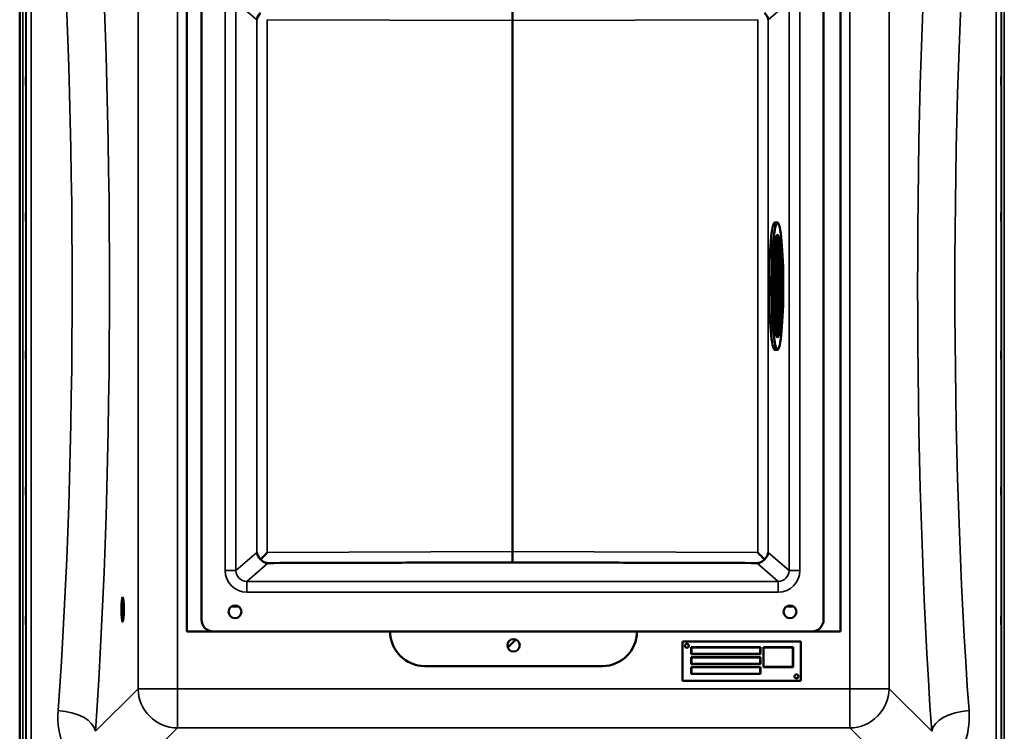
# Model space of a CAD drawing. Units: millimetres. Extents: x 0 to 9900, y 0 to 7000.
# Drawn here: x 4621 to 5618, y 2146 to 2867 of the extents above; entities that cross this region are included whole.
import ezdxf

# ---------------------------------------------------------------- set-up
doc = ezdxf.new("R2010")
doc.units = ezdxf.units.MM
doc.header["$LTSCALE"] = 33.333333
doc.layers.add('Visible (ISO)', color=7, linetype='Continuous', lineweight=50)
doc.layers.add('Visible Narrow (ISO)', color=7, linetype='Continuous', lineweight=35)

msp = doc.modelspace()

# ---------------------------------------------------------------- linework, layer by layer
at = {"layer": 'Visible (ISO)'}
for p, q in [((4620.56, 1974.6), (4620.56, 3219.09)), ((4620.65, 3219.09), (4620.65, 1974.6)), ((4789.71, 2246.84), (4789.71, 2946.84)), ((5451.71, 2946.84), (5451.71, 2246.84)), ((4804.68, 2258.84), (4804.68, 2934.84)), ((5434.68, 2934.84), (5434.68, 2258.84)), ((5119.68, 2876.84), (5119.68, 2865.95)), ((5119.67, 2327.8), (5119.67, 2865.89)), ((5119.68, 2865.89), (5119.68, 2327.8)), ((5385.32, 2661.29), (5387.95, 2661.29)), ((5385.74, 2642.78), (5385.74, 2597.84)), ((5386.48, 2645), (5386.48, 2597.84)), ((5387.21, 2645.83), (5387.21, 2597.84)), ((5387.94, 2645.35), (5387.94, 2597.84)), ((5388.68, 2643.51), (5388.68, 2597.84)), ((5385.01, 2637.83), (5385.01, 2597.84)), ((5389.41, 2640.14), (5389.41, 2597.84)), ((5390.14, 2634.84), (5390.14, 2597.84)), ((5384.28, 2630.04), (5384.28, 2597.84)), ((5390.87, 2626.59), (5390.87, 2597.84)), ((5383.54, 2616.74), (5383.54, 2597.84)), ((5391.61, 2610.91), (5391.61, 2597.84)), ((5383.54, 2597.84), (5383.18, 2597.84)), ((5383.18, 2595.84), (5383.54, 2595.84)), ((5384.28, 2597.84), (5383.54, 2597.84)), ((5383.54, 2595.84), (5384.28, 2595.84)), ((5383.54, 2595.84), (5383.54, 2576.95)), ((5385.01, 2597.84), (5384.28, 2597.84)), ((5384.28, 2595.84), (5385.01, 2595.84)), ((5384.28, 2595.84), (5384.28, 2563.65)), ((5385.74, 2597.84), (5385.01, 2597.84)), ((5385.01, 2595.84), (5385.74, 2595.84)), ((5385.01, 2595.84), (5385.01, 2555.86)), ((5386.48, 2597.84), (5385.74, 2597.84)), ((5385.74, 2595.84), (5386.48, 2595.84)), ((5385.74, 2595.84), (5385.74, 2550.91)), ((5387.21, 2597.84), (5386.48, 2597.84)), ((5386.48, 2595.84), (5387.21, 2595.84)), ((5386.48, 2595.84), (5386.48, 2548.69)), ((5387.94, 2597.84), (5387.21, 2597.84)), ((5387.21, 2595.84), (5387.94, 2595.84)), ((5387.21, 2595.84), (5387.21, 2547.86)), ((5388.68, 2597.84), (5387.94, 2597.84)), ((5387.94, 2595.84), (5388.68, 2595.84)), ((5387.94, 2595.84), (5387.94, 2548.34)), ((5389.41, 2597.84), (5388.68, 2597.84)), ((5388.68, 2595.84), (5389.41, 2595.84)), ((5388.68, 2595.84), (5388.68, 2550.18)), ((5390.14, 2597.84), (5389.41, 2597.84)), ((5389.41, 2595.84), (5390.14, 2595.84)), ((5389.41, 2595.84), (5389.41, 2553.55)), ((5390.87, 2597.84), (5390.14, 2597.84)), ((5390.14, 2595.84), (5390.87, 2595.84)), ((5390.14, 2595.84), (5390.14, 2558.85)), ((5391.61, 2597.84), (5390.87, 2597.84)), ((5390.87, 2595.84), (5391.61, 2595.84)), ((5390.87, 2595.84), (5390.87, 2567.1)), ((5391.79, 2597.84), (5391.61, 2597.84)), ((5391.61, 2595.84), (5391.79, 2595.84)), ((5391.61, 2595.84), (5391.61, 2582.78)), ((5385.32, 2532.39), (5387.95, 2532.39)), ((5119.68, 2327.74), (5119.68, 2316.85)), ((5121.91, 2316.84), (5117.45, 2316.84)), ((4816.68, 2246.84), (4789.71, 2246.84)), ((5422.68, 2246.84), (4816.68, 2246.84)), ((5451.71, 2246.84), (5422.68, 2246.84)), ((5114.99, 2230.73), (5122.94, 2238.69)), ((5291.71, 2236.84), (5291.71, 2196.84)), ((5411.71, 2236.84), (5291.71, 2236.84)), ((5411.71, 2196.84), (5411.71, 2236.84)), ((5114.87, 2230.62), (5114.99, 2230.73)), ((5300.71, 2223.84), (5300.71, 2230.84)), ((5300.71, 2230.84), (5370.71, 2230.84)), ((5370.71, 2223.84), (5300.71, 2223.84)), ((5300.96, 2230.59), (5300.96, 2224.09)), ((5370.46, 2230.59), (5300.96, 2230.59)), ((5300.96, 2224.09), (5370.46, 2224.09)), ((5370.46, 2224.09), (5370.46, 2230.59)), ((5370.71, 2230.84), (5370.71, 2223.84)), ((5373.71, 2210.84), (5373.71, 2230.84)), ((5373.71, 2230.84), (5403.71, 2230.84)), ((5373.96, 2230.59), (5373.96, 2211.09)), ((5403.46, 2230.59), (5373.96, 2230.59)), ((5403.46, 2211.09), (5403.46, 2230.59)), ((5403.71, 2230.84), (5403.71, 2210.84)), ((5300.71, 2213.84), (5300.71, 2220.84)), ((5300.71, 2220.84), (5370.71, 2220.84)), ((5370.71, 2213.84), (5300.71, 2213.84)), ((5300.96, 2220.59), (5300.96, 2214.09)), ((5370.46, 2220.59), (5300.96, 2220.59)), ((5300.96, 2214.09), (5370.46, 2214.09)), ((5370.46, 2214.09), (5370.46, 2220.59)), ((5370.71, 2220.84), (5370.71, 2213.84)), ((5210.71, 2211.84), (5030.71, 2211.84)), ((5300.71, 2203.84), (5300.71, 2210.84)), ((5300.71, 2210.84), (5370.71, 2210.84)), ((5370.71, 2203.84), (5300.71, 2203.84)), ((5370.46, 2210.59), (5300.96, 2210.59)), ((5300.96, 2210.59), (5300.96, 2204.09)), ((5300.96, 2204.09), (5370.46, 2204.09)), ((5370.46, 2204.09), (5370.46, 2210.59)), ((5370.71, 2210.84), (5370.71, 2203.84)), ((5403.71, 2210.84), (5373.71, 2210.84)), ((5373.96, 2211.09), (5403.46, 2211.09)), ((5291.71, 2196.84), (5411.71, 2196.84))]:
    msp.add_line(p, q, dxfattribs=at)
for centre, radius in [((4838.68, 2266.84), 6.5), ((5400.68, 2266.84), 6.5), ((5120.71, 2232.84), 6.25), ((5296.21, 2232.34), 2), ((5407.21, 2201.34), 2)]:
    msp.add_circle(centre, radius, dxfattribs=at)
for centre, radius, start, end in [((4816.68, 2258.84), 12, 180, 270), ((5422.68, 2258.84), 12, 270, 0), ((5030.71, 2246.84), 35, 180, 270), ((5210.71, 2246.84), 35, 270, 0)]:
    msp.add_arc(centre, radius, start, end, dxfattribs=at)
for centre, major_axis, ratio, start_param, end_param in [((4871.75, 2866.66), (10.2, 4.65), 0.885486, 1.897563, 2.66637), ((5367.61, 2866.66), (10.2, -4.65), 0.885486, 0.475222, 1.24403), ((5403.68, 2864.79), (-284.01, 1.1), 0.038731, 6.277402, 6.283335), ((4835.68, 2864.79), (284.01, 1.1), 0.038731, 6.283035, 6.288969), ((5385.32, 2596.84), (0, -64.45), 0.091613, 3.141593, 6.283185), ((5387.31, 2596.84), (0, 49), 0.091613, 0.355626, 0.386332), ((5387.31, 2596.84), (0, 49), 0.091613, 0.185982, 0.355626), ((5387.31, 2596.84), (0, 49), 0.091613, 0.021648, 0.185982), ((5387.31, 2596.84), (0, 49), 0.091613, 6.141089, 6.304833), ((5380.4, 2596.84), (53.28, 0), 0.919618, 1.428699, 1.44258), ((5387.31, 2596.84), (0, 52.08), 0.091613, 3.209482, 6.215296), ((5387.31, 2596.84), (0, 49), 0.091613, 5.973368, 6.141089), ((5372.43, 2596.84), (53.28, 0), 0.919618, 1.260979, 1.275388), ((5387.31, 2596.84), (0, 49), 0.091613, 5.79599, 5.973368), ((5364.46, 2596.84), (53.28, 0), 0.919618, 1.0836, 1.099103), ((5387.31, 2596.84), (0, 49), 0.091613, 5.599809, 5.79599), ((5356.5, 2596.84), (53.28, 0), 0.919618, 0.887419, 0.905032), ((5387.31, 2596.84), (0, 49), 0.091613, 5.364705, 5.599809), ((5348.53, 2596.84), (53.28, 0), 0.919618, 0.652315, 0.67465), ((5387.31, 2596.84), (0, 49), 0.091613, 5.00343, 5.364705), ((5340.56, 2596.84), (53.28, 0), 0.919618, 0.29104, 0.335666), ((5387.31, 2596.84), (0, 49), 0.091613, 4.732799, 5.00343), ((5387.31, 2596.84), (0, 49), 0.091613, 4.421348, 4.69198), ((5387.31, 2596.84), (0, 49), 0.091613, 4.060074, 4.421348), ((5340.56, 2596.84), (53.28, 0), 0.919618, 5.947517, 5.992144), ((5387.31, 2596.84), (0, 49), 0.091613, 3.82497, 4.060074), ((5348.53, 2596.84), (53.28, 0), 0.919618, 5.608534, 5.630869), ((5387.31, 2596.84), (0, -49), 0.091613, 0.309817, 0.487196), ((5364.46, 2596.84), (53.28, 0), 0.919618, 5.184081, 5.199584), ((5387.31, 2596.84), (0, 49), 0.091613, 3.628789, 3.82497), ((5356.5, 2596.84), (53.28, 0), 0.919618, 5.378152, 5.395765), ((5387.31, 2596.84), (0, -49), 0.091613, 5.896853, 5.92756), ((5387.31, 2596.84), (0, -49), 0.091613, 5.92756, 6.097204), ((5387.31, 2596.84), (0, -49), 0.091613, 6.097204, 6.261538), ((5387.31, 2596.84), (0, -49), 0.091613, 6.261538, 6.425282), ((5380.4, 2596.84), (53.28, 0), 0.919618, 4.840604, 4.854485), ((5387.31, 2596.84), (0, -49), 0.091613, 0.142097, 0.309817), ((5372.43, 2596.84), (53.28, 0), 0.919618, 5.007796, 5.022205), ((4871.75, 2327.03), (-10.2, 4.65), 0.885487, 0.475223, 1.244031), ((4871.75, 2326.84), (-11, -11.04), 0.019373, 4.731685, 5.403191), ((5403.68, 2328.9), (-284.01, -1.1), 0.038731, 6.283035, 6.288969), ((4835.68, 2328.9), (284.01, -1.1), 0.038731, 6.277402, 6.283335), ((5367.61, 2326.84), (11, -11.04), 0.019373, 0.879995, 1.551501), ((5367.61, 2327.03), (-10.2, -4.65), 0.885487, 1.897562, 2.666369)]:
    msp.add_ellipse(centre, major_axis=major_axis, ratio=ratio, start_param=start_param, end_param=end_param, dxfattribs=at)
for centre, major_axis, ratio in [((5387.95, 2596.84), (0, 64.45), 0.091613), ((5387.95, 2596.84), (0, -52.08), 0.091613), ((4724.83, 2269.23), (0, 12.5), 0.105104)]:
    msp.add_ellipse(centre, major_axis=major_axis, ratio=ratio, dxfattribs=at)
for points, knots in [([(4626.87, 2808.65), (4626.87, 2808.51), (4626.88, 2808.25), (4626.89, 2807.56), (4626.89, 2807.12), (4626.9, 2806.2), (4626.9, 2805.66), (4626.9, 2804.54), (4626.9, 2803.96), (4626.9, 2802.93), (4626.9, 2802.41), (4626.9, 2801.52), (4626.9, 2801.14), (4626.89, 2800.6), (4626.89, 2800.41), (4626.88, 2800.26), (4626.87, 2800.3), (4626.86, 2800.57), (4626.86, 2800.82), (4626.85, 2801.51), (4626.84, 2801.95), (4626.84, 2802.88), (4626.84, 2803.42), (4626.83, 2804.55), (4626.83, 2805.13), (4626.83, 2806.16), (4626.83, 2806.69), (4626.84, 2807.59), (4626.84, 2807.97), (4626.84, 2808.5), (4626.85, 2808.69), (4626.86, 2808.83), (4626.86, 2808.79), (4626.87, 2808.65)], [0, 0, 0, 0, 0.159533, 0.159533, 0.319067, 0.319067, 0.478594, 0.478594, 0.63812, 0.63812, 0.797647, 0.797647, 0.957174, 0.957174, 1.116707, 1.116707, 1.276241, 1.276241, 1.436902, 1.436902, 1.597564, 1.597564, 1.758222, 1.758222, 1.918881, 1.918881, 2.079539, 2.079539, 2.240197, 2.240197, 2.400859, 2.400859, 2.56152, 2.56152, 2.56152, 2.56152]), ([(5614.56, 2800.44), (5614.56, 2800.3), (5614.55, 2800.26), (5614.54, 2800.41), (5614.54, 2800.6), (5614.53, 2801.14), (5614.53, 2801.52), (5614.53, 2802.41), (5614.53, 2802.93), (5614.53, 2803.96), (5614.53, 2804.54), (5614.53, 2805.66), (5614.53, 2806.2), (5614.54, 2807.12), (5614.54, 2807.56), (5614.55, 2808.25), (5614.56, 2808.51), (5614.57, 2808.79), (5614.57, 2808.83), (5614.58, 2808.69), (5614.59, 2808.5), (5614.59, 2807.97), (5614.59, 2807.59), (5614.6, 2806.69), (5614.6, 2806.16), (5614.6, 2805.13), (5614.6, 2804.55), (5614.59, 2803.42), (5614.59, 2802.88), (5614.59, 2801.95), (5614.58, 2801.51), (5614.57, 2800.82), (5614.57, 2800.57), (5614.56, 2800.44)], [0, 0, 0, 0, 0.159533, 0.159533, 0.319067, 0.319067, 0.478594, 0.478594, 0.63812, 0.63812, 0.797647, 0.797647, 0.957174, 0.957174, 1.116707, 1.116707, 1.276241, 1.276241, 1.436902, 1.436902, 1.597564, 1.597564, 1.758222, 1.758222, 1.918881, 1.918881, 2.079539, 2.079539, 2.240197, 2.240197, 2.400859, 2.400859, 2.56152, 2.56152, 2.56152, 2.56152]), ([(4626.87, 2671.02), (4626.87, 2670.97), (4626.88, 2670.81), (4626.89, 2670.29), (4626.89, 2669.92), (4626.9, 2669.1), (4626.9, 2668.6), (4626.9, 2667.52), (4626.9, 2666.95), (4626.9, 2665.89), (4626.9, 2665.33), (4626.9, 2664.33), (4626.9, 2663.88), (4626.89, 2663.2), (4626.89, 2662.91), (4626.88, 2662.57), (4626.87, 2662.51), (4626.86, 2662.6), (4626.86, 2662.75), (4626.85, 2663.27), (4626.84, 2663.64), (4626.84, 2664.46), (4626.84, 2664.96), (4626.83, 2666.05), (4626.83, 2666.62), (4626.83, 2667.69), (4626.83, 2668.25), (4626.84, 2669.26), (4626.84, 2669.71), (4626.84, 2670.39), (4626.85, 2670.68), (4626.86, 2671.01), (4626.86, 2671.07), (4626.87, 2671.02)], [0, 0, 0, 0, 0.159533, 0.159533, 0.319067, 0.319067, 0.478594, 0.478594, 0.63812, 0.63812, 0.797647, 0.797647, 0.957174, 0.957174, 1.116707, 1.116707, 1.276241, 1.276241, 1.436902, 1.436902, 1.597564, 1.597564, 1.758222, 1.758222, 1.918881, 1.918881, 2.079539, 2.079539, 2.240197, 2.240197, 2.400859, 2.400859, 2.56152, 2.56152, 2.56152, 2.56152]), ([(5614.56, 2662.55), (5614.56, 2662.51), (5614.55, 2662.57), (5614.54, 2662.91), (5614.54, 2663.2), (5614.53, 2663.88), (5614.53, 2664.33), (5614.53, 2665.33), (5614.53, 2665.89), (5614.53, 2666.95), (5614.53, 2667.52), (5614.53, 2668.6), (5614.53, 2669.1), (5614.54, 2669.92), (5614.54, 2670.29), (5614.55, 2670.81), (5614.56, 2670.97), (5614.57, 2671.07), (5614.57, 2671.01), (5614.58, 2670.68), (5614.59, 2670.39), (5614.59, 2669.71), (5614.59, 2669.26), (5614.6, 2668.25), (5614.6, 2667.69), (5614.6, 2666.62), (5614.6, 2666.05), (5614.59, 2664.96), (5614.59, 2664.46), (5614.59, 2663.64), (5614.58, 2663.27), (5614.57, 2662.75), (5614.57, 2662.6), (5614.56, 2662.55)], [0, 0, 0, 0, 0.159533, 0.159533, 0.319067, 0.319067, 0.478594, 0.478594, 0.63812, 0.63812, 0.797647, 0.797647, 0.957174, 0.957174, 1.116707, 1.116707, 1.276241, 1.276241, 1.436902, 1.436902, 1.597564, 1.597564, 1.758222, 1.758222, 1.918881, 1.918881, 2.079539, 2.079539, 2.240197, 2.240197, 2.400859, 2.400859, 2.56152, 2.56152, 2.56152, 2.56152]), ([(4626.87, 2531.14), (4626.87, 2531.18), (4626.88, 2531.12), (4626.89, 2530.78), (4626.89, 2530.49), (4626.9, 2529.81), (4626.9, 2529.36), (4626.9, 2528.36), (4626.9, 2527.8), (4626.9, 2526.74), (4626.9, 2526.17), (4626.9, 2525.09), (4626.9, 2524.59), (4626.89, 2523.77), (4626.89, 2523.4), (4626.88, 2522.88), (4626.87, 2522.72), (4626.86, 2522.62), (4626.86, 2522.68), (4626.85, 2523.01), (4626.84, 2523.3), (4626.84, 2523.98), (4626.84, 2524.43), (4626.83, 2525.44), (4626.83, 2526), (4626.83, 2527.07), (4626.83, 2527.64), (4626.84, 2528.73), (4626.84, 2529.23), (4626.84, 2530.05), (4626.85, 2530.42), (4626.86, 2530.94), (4626.86, 2531.09), (4626.87, 2531.14)], [0, 0, 0, 0, 0.159533, 0.159533, 0.319067, 0.319067, 0.478594, 0.478594, 0.63812, 0.63812, 0.797647, 0.797647, 0.957174, 0.957174, 1.116707, 1.116707, 1.276241, 1.276241, 1.436902, 1.436902, 1.597564, 1.597564, 1.758222, 1.758222, 1.918881, 1.918881, 2.079539, 2.079539, 2.240197, 2.240197, 2.400859, 2.400859, 2.56152, 2.56152, 2.56152, 2.56152]), ([(5614.56, 2522.67), (5614.56, 2522.72), (5614.55, 2522.88), (5614.54, 2523.4), (5614.54, 2523.77), (5614.53, 2524.59), (5614.53, 2525.09), (5614.53, 2526.17), (5614.53, 2526.74), (5614.53, 2527.8), (5614.53, 2528.36), (5614.53, 2529.36), (5614.53, 2529.81), (5614.54, 2530.49), (5614.54, 2530.78), (5614.55, 2531.12), (5614.56, 2531.18), (5614.57, 2531.09), (5614.57, 2530.94), (5614.58, 2530.42), (5614.59, 2530.05), (5614.59, 2529.23), (5614.59, 2528.73), (5614.6, 2527.64), (5614.6, 2527.07), (5614.6, 2526), (5614.6, 2525.44), (5614.59, 2524.43), (5614.59, 2523.98), (5614.59, 2523.3), (5614.58, 2523.01), (5614.57, 2522.68), (5614.57, 2522.62), (5614.56, 2522.67)], [0, 0, 0, 0, 0.159533, 0.159533, 0.319067, 0.319067, 0.478594, 0.478594, 0.63812, 0.63812, 0.797647, 0.797647, 0.957174, 0.957174, 1.116707, 1.116707, 1.276241, 1.276241, 1.436902, 1.436902, 1.597564, 1.597564, 1.758222, 1.758222, 1.918881, 1.918881, 2.079539, 2.079539, 2.240197, 2.240197, 2.400859, 2.400859, 2.56152, 2.56152, 2.56152, 2.56152]), ([(4626.87, 2393.25), (4626.87, 2393.39), (4626.88, 2393.43), (4626.89, 2393.28), (4626.89, 2393.08), (4626.9, 2392.55), (4626.9, 2392.17), (4626.9, 2391.28), (4626.9, 2390.76), (4626.9, 2389.73), (4626.9, 2389.15), (4626.9, 2388.03), (4626.9, 2387.49), (4626.89, 2386.57), (4626.89, 2386.13), (4626.88, 2385.44), (4626.87, 2385.18), (4626.86, 2384.9), (4626.86, 2384.85), (4626.85, 2385), (4626.84, 2385.19), (4626.84, 2385.72), (4626.84, 2386.1), (4626.83, 2387), (4626.83, 2387.53), (4626.83, 2388.56), (4626.83, 2389.14), (4626.84, 2390.27), (4626.84, 2390.81), (4626.84, 2391.74), (4626.85, 2392.18), (4626.86, 2392.87), (4626.86, 2393.12), (4626.87, 2393.25)], [0, 0, 0, 0, 0.159533, 0.159533, 0.319067, 0.319067, 0.478594, 0.478594, 0.63812, 0.63812, 0.797647, 0.797647, 0.957174, 0.957174, 1.116707, 1.116707, 1.276241, 1.276241, 1.436902, 1.436902, 1.597564, 1.597564, 1.758222, 1.758222, 1.918881, 1.918881, 2.079539, 2.079539, 2.240197, 2.240197, 2.400859, 2.400859, 2.56152, 2.56152, 2.56152, 2.56152]), ([(5614.56, 2385.04), (5614.56, 2385.18), (5614.55, 2385.44), (5614.54, 2386.13), (5614.54, 2386.57), (5614.53, 2387.49), (5614.53, 2388.03), (5614.53, 2389.15), (5614.53, 2389.73), (5614.53, 2390.76), (5614.53, 2391.28), (5614.53, 2392.17), (5614.53, 2392.55), (5614.54, 2393.08), (5614.54, 2393.28), (5614.55, 2393.43), (5614.56, 2393.39), (5614.57, 2393.12), (5614.57, 2392.87), (5614.58, 2392.18), (5614.59, 2391.74), (5614.59, 2390.81), (5614.59, 2390.27), (5614.6, 2389.14), (5614.6, 2388.56), (5614.6, 2387.53), (5614.6, 2387), (5614.59, 2386.1), (5614.59, 2385.72), (5614.59, 2385.19), (5614.58, 2385), (5614.57, 2384.85), (5614.57, 2384.9), (5614.56, 2385.04)], [0, 0, 0, 0, 0.159533, 0.159533, 0.319067, 0.319067, 0.478594, 0.478594, 0.63812, 0.63812, 0.797647, 0.797647, 0.957174, 0.957174, 1.116707, 1.116707, 1.276241, 1.276241, 1.436902, 1.436902, 1.597564, 1.597564, 1.758222, 1.758222, 1.918881, 1.918881, 2.079539, 2.079539, 2.240197, 2.240197, 2.400859, 2.400859, 2.56152, 2.56152, 2.56152, 2.56152]), ([(4864.58, 2319.97), (4865.09, 2319.36), (4865.64, 2318.84), (4867, 2317.75), (4867.93, 2317.2), (4869.35, 2316.64), (4869.82, 2316.5), (4870.55, 2316.35), (4870.8, 2316.3), (4871.33, 2316.25), (4871.62, 2316.23), (4871.94, 2316.23)], [12.041596, 12.041596, 12.041596, 12.041596, 12.296341, 12.296341, 12.685022, 12.685022, 12.879362, 12.879362, 12.976532, 12.976532, 13.072837, 13.072837, 13.072837, 13.072837]), ([(5367.42, 2316.23), (5367.74, 2316.23), (5368.02, 2316.25), (5368.55, 2316.3), (5368.8, 2316.35), (5369.54, 2316.5), (5370.01, 2316.64), (5371.42, 2317.2), (5372.36, 2317.75), (5373.72, 2318.84), (5374.27, 2319.36), (5374.78, 2319.97)], [1.535019, 1.535019, 1.535019, 1.535019, 1.631325, 1.631325, 1.728495, 1.728495, 1.922835, 1.922835, 2.311516, 2.311516, 2.56626, 2.56626, 2.56626, 2.56626]), ([(4626.87, 2261.55), (4626.87, 2261.78), (4626.88, 2261.92), (4626.89, 2261.96), (4626.89, 2261.87), (4626.9, 2261.5), (4626.9, 2261.21), (4626.9, 2260.44), (4626.9, 2259.97), (4626.9, 2259.01), (4626.9, 2258.45), (4626.9, 2257.32), (4626.9, 2256.75), (4626.89, 2255.75), (4626.89, 2255.25), (4626.88, 2254.42), (4626.87, 2254.08), (4626.86, 2253.62), (4626.86, 2253.48), (4626.85, 2253.42), (4626.84, 2253.51), (4626.84, 2253.88), (4626.84, 2254.17), (4626.83, 2254.94), (4626.83, 2255.41), (4626.83, 2256.38), (4626.83, 2256.95), (4626.84, 2258.08), (4626.84, 2258.66), (4626.84, 2259.66), (4626.85, 2260.16), (4626.86, 2260.99), (4626.86, 2261.33), (4626.87, 2261.55)], [0, 0, 0, 0, 0.159533, 0.159533, 0.319067, 0.319067, 0.478594, 0.478594, 0.63812, 0.63812, 0.797647, 0.797647, 0.957174, 0.957174, 1.116707, 1.116707, 1.276241, 1.276241, 1.436902, 1.436902, 1.597564, 1.597564, 1.758222, 1.758222, 1.918881, 1.918881, 2.079539, 2.079539, 2.240197, 2.240197, 2.400859, 2.400859, 2.56152, 2.56152, 2.56152, 2.56152]), ([(5614.56, 2253.85), (5614.56, 2254.08), (5614.55, 2254.42), (5614.54, 2255.25), (5614.54, 2255.75), (5614.53, 2256.75), (5614.53, 2257.32), (5614.53, 2258.45), (5614.53, 2259.01), (5614.53, 2259.97), (5614.53, 2260.44), (5614.53, 2261.21), (5614.53, 2261.5), (5614.54, 2261.87), (5614.54, 2261.96), (5614.55, 2261.92), (5614.56, 2261.78), (5614.57, 2261.33), (5614.57, 2260.99), (5614.58, 2260.16), (5614.59, 2259.66), (5614.59, 2258.66), (5614.59, 2258.08), (5614.6, 2256.95), (5614.6, 2256.38), (5614.6, 2255.41), (5614.6, 2254.94), (5614.59, 2254.17), (5614.59, 2253.88), (5614.59, 2253.51), (5614.58, 2253.42), (5614.57, 2253.48), (5614.57, 2253.62), (5614.56, 2253.85)], [0, 0, 0, 0, 0.159533, 0.159533, 0.319067, 0.319067, 0.478594, 0.478594, 0.63812, 0.63812, 0.797647, 0.797647, 0.957174, 0.957174, 1.116707, 1.116707, 1.276241, 1.276241, 1.436902, 1.436902, 1.597564, 1.597564, 1.758222, 1.758222, 1.918881, 1.918881, 2.079539, 2.079539, 2.240197, 2.240197, 2.400859, 2.400859, 2.56152, 2.56152, 2.56152, 2.56152])]:
    msp.add_open_spline(points, degree=3, knots=knots, dxfattribs=at)
for points, weights in [([(4871.94, 2316.23), (5093.77, 2316.84), (5117.45, 2316.84)], [0.998923375053, 0.9911340391, 0.990310798683]), ([(5121.91, 2316.84), (5145.59, 2316.84), (5367.42, 2316.23)], [0.990310798689, 0.991134039107, 0.998923375054])]:
    msp.add_rational_spline(points, weights, degree=2, dxfattribs=at)
at = {"layer": 'Visible Narrow (ISO)'}
for p, q in [((4623.74, 1974.6), (4623.74, 3219.09)), ((4626.74, 3217.94), (4626.74, 1975.75)), ((5614.69, 1975.75), (5614.69, 3217.94)), ((5617.69, 3219.09), (5617.69, 1974.6)), ((4627.02, 2105.58), (4627.02, 3088.11)), ((4632.02, 3085), (4632.02, 2108.69)), ((5609.41, 2108.69), (5609.41, 3085)), ((5614.41, 3088.11), (5614.41, 2105.58)), ((4740.46, 3004.82), (4740.46, 2188.87)), ((4780.24, 2188.87), (4780.24, 3004.82)), ((5461.19, 3004.82), (5461.19, 2188.87)), ((5500.97, 2188.87), (5500.97, 3004.82)), ((4828.64, 2885.09), (4828.64, 2308.6)), ((4839.6, 2885.09), (4860.79, 2866.66)), ((4839.6, 2308.6), (4839.6, 2885.09)), ((5378.56, 2866.66), (5399.76, 2885.09)), ((5399.76, 2885.09), (5399.76, 2308.6)), ((5410.71, 2308.6), (5410.71, 2885.09)), ((4860.79, 2866.66), (4860.79, 2327.03)), ((4871.32, 2326.84), (4871.32, 2866.85)), ((4871.32, 2866.85), (5119.67, 2865.89)), ((5119.68, 2865.89), (5368.04, 2866.85)), ((5368.04, 2866.85), (5368.04, 2326.84)), ((5378.56, 2327.03), (5378.56, 2866.66)), ((4860.79, 2327.03), (4839.6, 2308.6)), ((5119.67, 2327.8), (4871.32, 2326.84)), ((5368.04, 2326.84), (5119.68, 2327.8)), ((5399.76, 2308.6), (5378.56, 2327.03)), ((4850.58, 2297.65), (4871.94, 2316.23)), ((5117.45, 2316.84), (5119.68, 2316.85)), ((5119.68, 2316.85), (5121.91, 2316.84)), ((5367.42, 2316.23), (5388.78, 2297.65)), ((4850.58, 2297.65), (4850.58, 2286.69)), ((5388.78, 2297.65), (4850.58, 2297.65)), ((5388.78, 2286.69), (5388.78, 2297.65)), ((4850.58, 2286.69), (5388.78, 2286.69)), ((4834.72, 2272), (4842.63, 2272)), ((5396.72, 2272), (5404.63, 2272)), ((5114.99, 2230.73), (5114.76, 2230.96)), ((4740.46, 2188.87), (4697.28, 2145.69)), ((4780.24, 2188.87), (4780.24, 2149.09)), ((5461.19, 2188.87), (4780.24, 2188.87)), ((5461.19, 2149.09), (5461.19, 2188.87)), ((5544.15, 2145.69), (5500.97, 2188.87)), ((4730.34, 2099.19), (4780.24, 2149.09)), ((4780.24, 2149.09), (5461.19, 2149.09)), ((5461.19, 2149.09), (5510.07, 2100.21))]:
    msp.add_line(p, q, dxfattribs=at)
for centre, major_axis, ratio, start_param, end_param in [((4625.56, 2596.84), (0, 818), 0.105104, 4.128185, 5.296593), ((5615.87, 2596.84), (0, -818), 0.105104, 4.128185, 5.296593), ((4587.77, 2596.84), (0, -780), 0.110225, 0.986592, 2.155), ((5653.66, 2596.84), (0, 780), 0.110225, 0.986592, 2.155001), ((4850.74, 2308.76), (-16.72, -14.54), 0.99265, 5.571093, 7.134583), ((4828.64, 2308.6), (11, 0), 0.00001, 0.10636, 1.570796), ((4850.74, 2308.76), (-8.48, -7.38), 0.978321, 5.571093, 7.134584), ((5388.62, 2308.76), (8.48, -7.38), 0.978321, 5.431787, 6.995278), ((5388.62, 2308.76), (16.72, -14.54), 0.99265, 5.431787, 6.995278), ((5410.71, 2308.6), (-11, 0), 0.00001, 4.71171, 6.190086), ((4780.24, 2188.87), (28.28, -28.28), 0.989133, 3.932455, 5.492325), ((4780.24, 2188.87), (-40, 0), 0.00001, 0.142032, 1.570796), ((5461.19, 2188.87), (28.28, 28.28), 0.989133, 3.932453, 5.492323), ((5461.19, 2188.87), (40, 0), 0.00001, 4.713878, 6.181445), ((4659.49, 2145.69), (37.91, -2.63), 0.550611, 0.125549, 1.609042), ((5581.94, 2145.69), (-37.91, -2.63), 0.550611, 4.674143, 6.157636)]:
    msp.add_ellipse(centre, major_axis=major_axis, ratio=ratio, start_param=start_param, end_param=end_param, dxfattribs=at)
for points, knots in [([(4659.49, 2166.65), (4658.55, 2153.86), (4660.5, 2141.13), (4668.8, 2121.59), (4673.45, 2114.24), (4679.62, 2107.75)], [0, 0, 0, 0, 4.832182, 4.832182, 8.030727, 8.030727, 8.030727, 8.030727]), ([(5561.81, 2107.75), (5567.98, 2114.24), (5572.63, 2121.59), (5580.93, 2141.13), (5582.88, 2153.86), (5581.94, 2166.65)], [6.061526, 6.061526, 6.061526, 6.061526, 9.260071, 9.260071, 14.092253, 14.092253, 14.092253, 14.092253])]:
    msp.add_open_spline(points, degree=3, knots=knots, dxfattribs=at)

doc.saveas('drawing.dxf')
